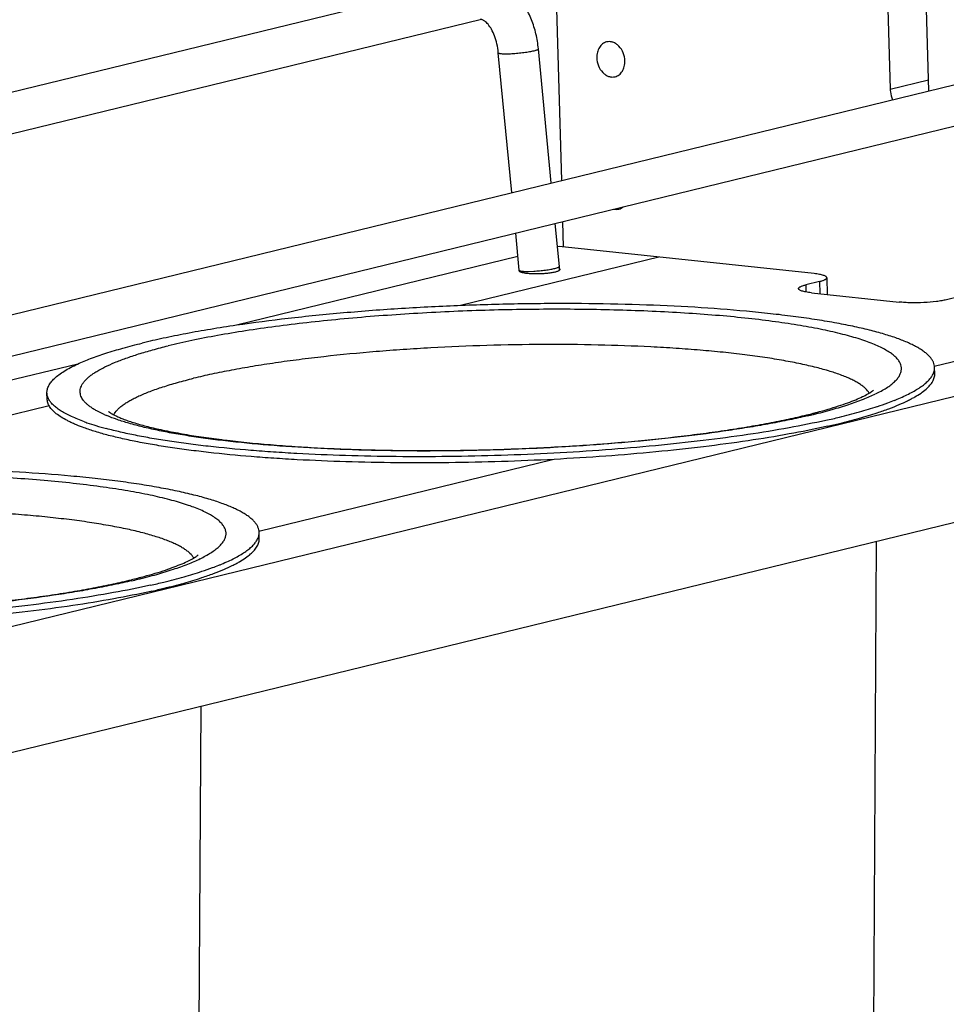
# Model space of a CAD drawing. Units: inches. Extents: x 0 to 17, y 0 to 11.
# Drawn here: x 4.8 to 6.1, y 6.5 to 7.9 of the extents above; entities that cross this region are included whole.
import ezdxf

# ---------------------------------------------------------------- set-up
doc = ezdxf.new("R2010")
doc.units = ezdxf.units.IN
doc.header["$LTSCALE"] = 0.935
doc.header["$MEASUREMENT"] = 0
doc.layers.get('0').update_dxf_attribs({"linetype": 'CONTINUOUS'})
doc.layers.add('02___PRT_ALL_AXES', color=7, linetype='CONTINUOUS')
doc.layers.add('03___PRT_ALL_CURVES', color=7, linetype='CONTINUOUS')

msp = doc.modelspace()

# ---------------------------------------------------------------- linework, layer by layer
at = {"color": 7, "linetype": 'Continuous'}
for p, q in [((6.0718, 7.7842), (6.0519, 8.4816)), ((5.9984, 8.4685), (6.018, 7.7866)), ((5.5592, 7.6592), (5.5392, 8.3565)), ((5.4318, 7.9381), (3.8082, 7.5421)), ((5.4451, 7.8834), (3.4591, 7.3991)), ((3.5671, 7.1733), (6.3171, 7.844)), ((5.4894, 7.6422), (5.4706, 7.8374)), ((5.5446, 7.6556), (5.5266, 7.8428)), ((3.5804, 7.1187), (6.3305, 7.7894)), ((5.5559, 7.5391), (5.5501, 7.599)), ((5.5619, 7.5662), (5.5609, 7.6017)), ((5.4999, 7.5337), (5.4949, 7.5856)), ((5.5556, 7.5668), (5.5533, 7.5663)), ((5.9115, 7.5291), (5.5556, 7.5668)), ((5.498, 7.5528), (5.105, 7.4569)), ((5.9193, 7.5181), (5.9, 7.5134)), ((5.9293, 7.5233), (5.93, 7.5)), ((5.9078, 7.5024), (6.0305, 7.4893)), ((6.1156, 7.4972), (6.0963, 7.4925)), ((3.4787, 6.7166), (6.4462, 7.4404)), ((4.8833, 7.4029), (4.1618, 7.2269)), ((3.4837, 6.542), (6.5422, 7.288))]:
    msp.add_line(p, q, dxfattribs=at)
at = {"color": 9, "linetype": 'Continuous'}
for p, q in [((6.018, 7.7866), (6.0714, 7.7997)), ((5.5135, 7.5322), (5.5202, 7.5325)), ((5.9193, 7.5181), (5.9198, 7.5011)), ((5.9, 7.5134), (5.9002, 7.5034))]:
    msp.add_line(p, q, dxfattribs=at)
at = {"color": 7, "linetype": 'Continuous'}
for centre, radius, start, end in [((5.4215, 7.5261), 0.0788, 4.5044, 5.5005), ((5.4213, 7.5261), 0.1352, 5.0737, 5.4999), ((5.422, 7.5262), 0.1345, 3.2638, 5.0748)]:
    msp.add_arc(centre, radius, start, end, dxfattribs=at)
at = {"color": 9, "linetype": 'Continuous'}
msp.add_arc((5.5103, 7.6604), 0.1283, 270.0923, 271.4378, dxfattribs=at)
at = {"color": 7, "linetype": 'Continuous'}
for points, knots in [([(5.5266, 7.8428), (5.526, 7.8498), (5.5237, 7.8636), (5.5176, 7.8832), (5.5088, 7.9011), (5.4974, 7.9164), (5.4835, 7.9287), (5.4673, 7.9371), (5.4524, 7.94), (5.4405, 7.9398), (5.4346, 7.9388), (5.4318, 7.9381)], [0, 0, 0, 0, 0.138961, 0.274014, 0.403763, 0.528216, 0.648437, 0.766203, 0.882995, 0.941352, 1, 1, 1, 1]), ([(5.4706, 7.8374), (5.4702, 7.8415), (5.469, 7.8494), (5.4658, 7.8605), (5.4616, 7.8697), (5.4575, 7.8758), (5.4542, 7.8794), (5.4521, 7.8812), (5.4503, 7.8824), (5.4488, 7.8831), (5.4476, 7.8835), (5.4467, 7.8836), (5.4458, 7.8836), (5.4453, 7.8835), (5.4451, 7.8834)], [0, 0, 0, 0, 0.221421, 0.428052, 0.610618, 0.760143, 0.81999, 0.868859, 0.906271, 0.934263, 0.955584, 0.972463, 0.986717, 1, 1, 1, 1]), ([(6.018, 7.7866), (6.018, 7.7854), (6.0184, 7.7803), (6.0196, 7.7753), (6.021, 7.7718)], [0, 0, 0, 0, 0.248356, 1, 1, 1, 1]), ([(5.9293, 7.5233), (5.9293, 7.5236), (5.9291, 7.5241), (5.9286, 7.5247), (5.9278, 7.5253), (5.9265, 7.526), (5.9244, 7.5267), (5.9219, 7.5274), (5.9188, 7.5281), (5.9153, 7.5286), (5.9128, 7.5289), (5.9115, 7.5291)], [0, 0, 0, 0, 0.048504, 0.078185, 0.112978, 0.200144, 0.312376, 0.449749, 0.611537, 0.795796, 1, 1, 1, 1]), ([(5.9193, 7.5181), (5.9207, 7.5184), (5.9228, 7.519), (5.9253, 7.5199), (5.9267, 7.5206), (5.9279, 7.5212), (5.9287, 7.5219), (5.9292, 7.5226), (5.9293, 7.5231), (5.9293, 7.5233)], [0, 0, 0, 0, 0.380638, 0.53793, 0.672007, 0.782795, 0.871632, 0.941712, 1, 1, 1, 1]), ([(5.8899, 7.5081), (5.8899, 7.5083), (5.89, 7.5088), (5.8906, 7.5095), (5.8914, 7.5102), (5.8925, 7.5109), (5.894, 7.5115), (5.8964, 7.5124), (5.8985, 7.513), (5.9, 7.5134)], [0, 0, 0, 0, 0.058288, 0.128368, 0.217205, 0.327993, 0.46207, 0.619362, 1, 1, 1, 1]), ([(5.9078, 7.5024), (5.9065, 7.5025), (5.904, 7.5028), (5.9004, 7.5034), (5.8974, 7.504), (5.8948, 7.5047), (5.8928, 7.5054), (5.8914, 7.5061), (5.8906, 7.5068), (5.8901, 7.5073), (5.8899, 7.5078), (5.8899, 7.5081)], [0, 0, 0, 0, 0.204204, 0.388463, 0.550251, 0.687624, 0.799856, 0.887022, 0.921815, 0.951496, 1, 1, 1, 1]), ([(6.0963, 7.4925), (6.0942, 7.492), (6.0895, 7.4911), (6.0791, 7.4896), (6.0647, 7.4885), (6.05, 7.4882), (6.0385, 7.4886), (6.033, 7.4891), (6.0305, 7.4893)], [0, 0, 0, 0, 0.098198, 0.213458, 0.477324, 0.753028, 0.882645, 1, 1, 1, 1])]:
    msp.add_open_spline(points, degree=3, knots=knots, dxfattribs=at)
at = {"color": 9, "linetype": 'Continuous'}
for points, knots in [([(5.4706, 7.8374), (5.4707, 7.8372), (5.471, 7.8369), (5.4715, 7.8367), (5.4721, 7.8365), (5.4728, 7.8363), (5.4741, 7.8361), (5.4772, 7.8358), (5.4825, 7.8358), (5.4899, 7.836), (5.498, 7.8367), (5.5063, 7.8376), (5.5138, 7.8387), (5.5185, 7.8396), (5.5206, 7.8401)], [0, 0, 0, 0, 0.011932, 0.021476, 0.033824, 0.049046, 0.067143, 0.111762, 0.231025, 0.381249, 0.548663, 0.717725, 0.873023, 1, 1, 1, 1]), ([(5.5206, 7.8401), (5.5215, 7.8403), (5.5227, 7.8406), (5.5242, 7.8411), (5.5251, 7.8415), (5.5258, 7.8418), (5.5263, 7.8421), (5.5267, 7.8425), (5.5266, 7.8428)], [0, 0, 0, 0, 0.400369, 0.564223, 0.702242, 0.813532, 0.898323, 1, 1, 1, 1]), ([(5.4999, 7.5337), (5.4999, 7.5335), (5.5, 7.5333), (5.5003, 7.5331), (5.5008, 7.5329), (5.5016, 7.5327), (5.5028, 7.5325), (5.5044, 7.5323), (5.5062, 7.5322), (5.5082, 7.5321), (5.5097, 7.5321), (5.5105, 7.5321)], [0, 0, 0, 0, 0.036878, 0.062684, 0.094813, 0.179386, 0.291727, 0.431552, 0.597573, 0.787767, 1, 1, 1, 1]), ([(5.5202, 7.5325), (5.5229, 7.5326), (5.5283, 7.5331), (5.5362, 7.534), (5.5434, 7.535), (5.5478, 7.5359), (5.5498, 7.5364)], [0, 0, 0, 0, 0.273298, 0.546029, 0.795452, 1, 1, 1, 1]), ([(5.5498, 7.5364), (5.5507, 7.5366), (5.5522, 7.537), (5.5539, 7.5376), (5.5549, 7.538), (5.5554, 7.5384), (5.5557, 7.5386), (5.5559, 7.5389), (5.5559, 7.539)], [0, 0, 0, 0, 0.39014, 0.688829, 0.801463, 0.889221, 0.953793, 1, 1, 1, 1])]:
    msp.add_open_spline(points, degree=3, knots=knots, dxfattribs=at)
msp.add_open_spline([(5.5559, 7.539), (5.5559, 7.539), (5.5559, 7.539), (5.5559, 7.5391)], degree=3, dxfattribs=at)
at = {"layer": '02___PRT_ALL_AXES', "color": 7, "linetype": 'Continuous'}
for p, q in [((5.5563, 7.5338), (5.5569, 7.5347)), ((6.0801, 7.3895), (6.0799, 7.3982)), ((4.8406, 7.354), (4.8404, 7.3626)), ((5.9302, 7.3161), (5.9284, 7.3157)), ((5.1369, 7.1595), (5.1367, 7.1681)), ((5.9922, 6.008), (5.9987, 7.1554)), ((4.9869, 7.086), (4.9852, 7.0856)), ((5.0489, 5.7779), (5.0555, 6.9254))]:
    msp.add_line(p, q, dxfattribs=at)
for centre, radius, start, end in [((5.5003, 7.5332), 0.000852, 170.8662, 181.6508), ((5.5561, 7.5348), 0.000852, 350.8662, 1.6508), ((5.8886, 7.6909), 0.3646, 290.2365, 291.7541), ((5.9062, 7.6462), 0.3166, 291.7868, 292.5212), ((5.8577, 7.7759), 0.4551, 288.2171, 290.1841), ((5.7138, 8.1017), 0.7923, 283.7038, 284.3614), ((5.7293, 8.041), 0.7297, 284.3686, 284.7632), ((5.7088, 8.3059), 1.0058, 282.5988, 283.6987), ((4.9937, 7.6032), 0.2986, 250.2762, 250.9389), ((5.0124, 7.6586), 0.3571, 251.0058, 253.1299), ((5.0412, 7.7546), 0.4573, 253.1691, 255.0759), ((5.7105, 8.2913), 0.9997, 282.6942, 283.6999), ((4.9144, 7.5459), 0.4551, 288.2171, 290.1841), ((4.9453, 7.4608), 0.3646, 290.2365, 291.7541), ((4.963, 7.4161), 0.3166, 291.7868, 292.5212), ((4.7706, 7.8717), 0.7923, 283.7038, 284.3614), ((4.7861, 7.811), 0.7297, 284.3686, 284.7632), ((4.7656, 8.0758), 1.0058, 282.5988, 283.6987), ((4.7673, 8.0613), 0.9997, 282.6942, 283.6999)]:
    msp.add_arc(centre, radius, start, end, dxfattribs=at)
at = {"layer": '02___PRT_ALL_AXES', "color": 9, "linetype": 'Continuous'}
for centre, radius, start, end in [((5.916, 7.5296), 0.1871, 295.8622, 297.0752), ((4.9958, 7.5018), 0.1854, 246.3377, 247.1725), ((5.6977, 8.2061), 0.8992, 283.1376, 283.7043), ((4.9728, 7.2996), 0.1871, 295.8622, 297.0752), ((4.7544, 7.9761), 0.8992, 283.1376, 283.7043)]:
    msp.add_arc(centre, radius, start, end, dxfattribs=at)
at = {"layer": '02___PRT_ALL_AXES', "color": 7, "linetype": 'Continuous'}
for points, knots in [([(5.6219, 7.8524), (5.6208, 7.8521), (5.6188, 7.8514), (5.6161, 7.8497), (5.6137, 7.8474), (5.6109, 7.8437), (5.6086, 7.8378), (5.6081, 7.8328), (5.6081, 7.8302)], [0, 0, 0, 0, 0.111561, 0.225086, 0.342162, 0.463934, 0.722818, 1, 1, 1, 1]), ([(5.6474, 7.826), (5.6473, 7.8298), (5.6457, 7.8373), (5.6407, 7.8453), (5.6353, 7.8498), (5.6309, 7.852), (5.6263, 7.853), (5.6233, 7.8527), (5.6219, 7.8524)], [0, 0, 0, 0, 0.27502, 0.540588, 0.664865, 0.7819, 0.892753, 1, 1, 1, 1]), ([(5.6081, 7.8302), (5.6083, 7.8264), (5.6098, 7.8189), (5.6148, 7.8109), (5.6202, 7.8064), (5.6246, 7.8041), (5.6292, 7.8032), (5.6323, 7.8035), (5.6337, 7.8038)], [0, 0, 0, 0, 0.27502, 0.540588, 0.664865, 0.7819, 0.892753, 1, 1, 1, 1]), ([(5.6337, 7.8038), (5.6347, 7.8041), (5.6367, 7.8048), (5.6395, 7.8065), (5.6419, 7.8087), (5.6447, 7.8125), (5.647, 7.8183), (5.6475, 7.8234), (5.6474, 7.826)], [0, 0, 0, 0, 0.111561, 0.225086, 0.342162, 0.463934, 0.722818, 1, 1, 1, 1]), ([(5.6322, 7.619), (5.6333, 7.6188), (5.6356, 7.6186), (5.6379, 7.6188), (5.639, 7.6191)], [0, 0, 0, 0, 0.504923, 1, 1, 1, 1]), ([(5.639, 7.6191), (5.6401, 7.6194), (5.6422, 7.6202), (5.6442, 7.6214), (5.6451, 7.6222)], [0, 0, 0, 0, 0.494969, 1, 1, 1, 1]), ([(5.4994, 7.5332), (5.4995, 7.533), (5.4996, 7.5327), (5.4998, 7.5324), (5.5, 7.5323)], [0, 0, 0, 0, 0.445715, 1, 1, 1, 1]), ([(5.5, 7.5323), (5.5002, 7.5321), (5.5006, 7.5318), (5.5019, 7.5313), (5.503, 7.531), (5.5038, 7.5308)], [0, 0, 0, 0, 0.180177, 0.406185, 1, 1, 1, 1]), ([(5.5038, 7.5308), (5.5047, 7.5305), (5.507, 7.5301), (5.5092, 7.5298), (5.5104, 7.5297)], [0, 0, 0, 0, 0.454787, 1, 1, 1, 1]), ([(5.5104, 7.5297), (5.5125, 7.5295), (5.5169, 7.5292), (5.5237, 7.529), (5.5309, 7.5292), (5.5378, 7.5296), (5.5442, 7.5304), (5.5489, 7.5312), (5.552, 7.5319), (5.5538, 7.5325), (5.5553, 7.5331), (5.556, 7.5336), (5.5563, 7.5338)], [0, 0, 0, 0, 0.134486, 0.284739, 0.441103, 0.594049, 0.733987, 0.852359, 0.901245, 0.942351, 0.975253, 1, 1, 1, 1]), ([(5.5569, 7.5349), (5.5569, 7.535), (5.5567, 7.5355), (5.5564, 7.5358), (5.5562, 7.5359)], [0, 0, 0, 0, 0.430179, 1, 1, 1, 1]), ([(6.0799, 7.3982), (6.0799, 7.3994), (6.0795, 7.4018), (6.0783, 7.4054), (6.0764, 7.409), (6.0737, 7.4125), (6.0704, 7.4159), (6.0663, 7.4193), (6.0616, 7.4227), (6.0562, 7.426), (6.05, 7.4292), (6.0406, 7.4337), (6.0271, 7.439), (6.0089, 7.4449), (5.9881, 7.4505), (5.965, 7.4558), (5.9394, 7.4607), (5.9117, 7.4653), (5.8819, 7.4695), (5.8501, 7.4733), (5.8044, 7.4779), (5.7434, 7.4825), (5.6666, 7.4859), (5.586, 7.4875), (5.5031, 7.4871), (5.4193, 7.4848), (5.3363, 7.4806), (5.2556, 7.4746), (5.1787, 7.4669), (5.1289, 7.4605), (5.1049, 7.4569)], [0, 0, 0, 0, 0.003611, 0.007358, 0.011364, 0.015726, 0.020521, 0.025804, 0.031614, 0.03798, 0.044919, 0.052443, 0.069272, 0.088482, 0.110048, 0.133911, 0.159994, 0.1882, 0.218417, 0.250522, 0.28438, 0.356757, 0.434288, 0.5156, 0.599241, 0.683713, 0.767501, 0.849103, 0.927064, 1, 1, 1, 1]), ([(5.1049, 7.4569), (5.0928, 7.4552), (5.0693, 7.4515), (5.0352, 7.4455), (5.0034, 7.4391), (4.983, 7.4345), (4.9733, 7.4321)], [0, 0, 0, 0, 0.273749, 0.532515, 0.775034, 1, 1, 1, 1]), ([(4.8832, 7.4029), (4.8892, 7.4056), (4.9021, 7.411), (4.9233, 7.4183), (4.9473, 7.4255), (4.9643, 7.4299), (4.9733, 7.4321)], [0, 0, 0, 0, 0.207274, 0.44353, 0.708179, 1, 1, 1, 1]), ([(4.8404, 7.3626), (4.8404, 7.3635), (4.8404, 7.3652), (4.8411, 7.3686), (4.8428, 7.373), (4.8463, 7.3781), (4.851, 7.3831), (4.8572, 7.3882), (4.8646, 7.3932), (4.8734, 7.3982), (4.8798, 7.4013), (4.8832, 7.4029)], [0, 0, 0, 0, 0.040634, 0.082021, 0.169674, 0.267911, 0.38006, 0.508271, 0.653891, 0.817671, 1, 1, 1, 1]), ([(6.077, 7.3875), (6.078, 7.3892), (6.0791, 7.3918), (6.0798, 7.3955), (6.0799, 7.3973), (6.0799, 7.3982)], [0, 0, 0, 0, 0.518608, 0.761803, 1, 1, 1, 1]), ([(6.0275, 7.3537), (6.0306, 7.3551), (6.0367, 7.3577), (6.0453, 7.3619), (6.0529, 7.366), (6.0597, 7.3702), (6.0655, 7.3745), (6.0703, 7.3787), (6.0742, 7.383), (6.0762, 7.386), (6.077, 7.3875)], [0, 0, 0, 0, 0.169831, 0.326287, 0.469459, 0.599541, 0.716872, 0.822041, 0.915967, 1, 1, 1, 1]), ([(6.0306, 7.3463), (6.0345, 7.348), (6.0402, 7.3506), (6.0474, 7.3543), (6.0537, 7.3577), (6.0607, 7.3621), (6.0678, 7.3675), (6.0733, 7.3729), (6.0773, 7.3784), (6.0793, 7.3831), (6.0801, 7.3868), (6.0802, 7.3886), (6.0801, 7.3895)], [0, 0, 0, 0, 0.185401, 0.270865, 0.351536, 0.498663, 0.627446, 0.739137, 0.83586, 0.921039, 0.960938, 1, 1, 1, 1]), ([(5.9152, 7.3354), (5.9206, 7.3368), (5.9308, 7.3396), (5.9452, 7.3441), (5.9581, 7.3485), (5.9693, 7.3528), (5.9787, 7.357), (5.9852, 7.3603), (5.9894, 7.3628), (5.9921, 7.3645), (5.9939, 7.3658), (5.9948, 7.3666)], [0, 0, 0, 0, 0.19301, 0.36943, 0.528314, 0.668366, 0.788026, 0.885199, 0.924567, 0.957169, 1, 1, 1, 1]), ([(4.8432, 7.3533), (4.8423, 7.3548), (4.841, 7.3578), (4.8404, 7.3611), (4.8404, 7.3626)], [0, 0, 0, 0, 0.515521, 1, 1, 1, 1]), ([(4.8901, 7.3146), (4.8863, 7.316), (4.8808, 7.3182), (4.8737, 7.3214), (4.8675, 7.3245), (4.8607, 7.3283), (4.8536, 7.3332), (4.8481, 7.3382), (4.844, 7.3433), (4.8418, 7.3478), (4.8409, 7.3514), (4.8407, 7.3532), (4.8406, 7.354)], [0, 0, 0, 0, 0.184402, 0.269449, 0.349755, 0.496356, 0.624949, 0.736781, 0.833999, 0.920012, 0.96041, 1, 1, 1, 1]), ([(4.893, 7.3221), (4.8897, 7.3233), (4.8836, 7.3256), (4.875, 7.3293), (4.8673, 7.3331), (4.8605, 7.3369), (4.8547, 7.3409), (4.8499, 7.3449), (4.846, 7.3489), (4.844, 7.3518), (4.8432, 7.3533)], [0, 0, 0, 0, 0.170905, 0.328021, 0.47144, 0.601417, 0.718387, 0.82302, 0.916366, 1, 1, 1, 1]), ([(5.947, 7.3287), (5.9564, 7.331), (5.9741, 7.3356), (5.9917, 7.3409), (5.9999, 7.3436)], [0, 0, 0, 0, 0.525744, 1, 1, 1, 1]), ([(5.9999, 7.3349), (6.0053, 7.3367), (6.0157, 7.3403), (6.0258, 7.3443), (6.0306, 7.3463)], [0, 0, 0, 0, 0.524434, 1, 1, 1, 1]), ([(5.9282, 7.3243), (5.9111, 7.3205), (5.8749, 7.3132), (5.8177, 7.3039), (5.7555, 7.2956), (5.6891, 7.2885), (5.6195, 7.2827), (5.5477, 7.2782), (5.4746, 7.2751), (5.4013, 7.2735), (5.3288, 7.2734), (5.2582, 7.2748), (5.201, 7.2772), (5.1569, 7.2799), (5.1157, 7.283), (5.076, 7.2867), (5.0383, 7.2913), (5.0121, 7.295), (4.9875, 7.2989), (4.9645, 7.3032), (4.9434, 7.3077), (4.9299, 7.311), (4.9234, 7.3127)], [0, 0, 0, 0, 0.052002, 0.109554, 0.171918, 0.238259, 0.307678, 0.37923, 0.451934, 0.524795, 0.596812, 0.666998, 0.734396, 0.766762, 0.798092, 0.857228, 0.884841, 0.911029, 0.93571, 0.958808, 0.980258, 1, 1, 1, 1]), ([(4.9265, 7.3366), (4.9265, 7.3366), (4.9267, 7.3364), (4.9268, 7.3363), (4.9271, 7.3361), (4.9274, 7.3359), (4.9278, 7.3356), (4.9283, 7.3353), (4.929, 7.3347), (4.9301, 7.334), (4.9317, 7.3331), (4.9336, 7.3321), (4.9357, 7.331), (4.938, 7.3299), (4.9406, 7.3287), (4.9435, 7.3275), (4.9477, 7.3258), (4.9536, 7.3237), (4.9612, 7.3212), (4.9697, 7.3186), (4.979, 7.3161), (4.989, 7.3137), (4.9997, 7.3112), (5.0111, 7.3089), (5.0275, 7.3057), (5.0495, 7.3021), (5.0777, 7.2981), (5.108, 7.2945), (5.1401, 7.2913), (5.1741, 7.2886), (5.2095, 7.2863), (5.2463, 7.2845), (5.2843, 7.2832), (5.3365, 7.2821), (5.4031, 7.282), (5.4836, 7.2838), (5.5636, 7.2876), (5.6414, 7.2932), (5.7041, 7.2994), (5.7519, 7.3053), (5.7856, 7.3099), (5.8175, 7.3149), (5.8475, 7.3203), (5.8753, 7.3258), (5.8931, 7.3299), (5.9015, 7.332)], [0, 0, 0, 0, 0.000154, 0.000378, 0.000697, 0.001105, 0.001602, 0.002184, 0.002847, 0.004407, 0.006262, 0.008395, 0.010797, 0.013456, 0.016362, 0.019505, 0.022873, 0.030262, 0.038481, 0.047486, 0.057234, 0.067696, 0.078844, 0.090651, 0.10309, 0.129773, 0.15871, 0.189721, 0.222627, 0.257243, 0.293382, 0.330851, 0.369456, 0.408993, 0.490049, 0.572357, 0.654231, 0.733996, 0.810008, 0.846109, 0.880682, 0.913541, 0.9445, 0.973376, 1, 1, 1, 1]), ([(5.9473, 7.3201), (5.9566, 7.3223), (5.9742, 7.3269), (5.9917, 7.3322), (5.9999, 7.3349)], [0, 0, 0, 0, 0.525551, 1, 1, 1, 1]), ([(4.924, 7.304), (4.918, 7.3056), (4.9066, 7.3089), (4.8954, 7.3127), (4.8901, 7.3146)], [0, 0, 0, 0, 0.526865, 1, 1, 1, 1]), ([(5.9284, 7.3157), (5.9113, 7.3118), (5.8751, 7.3046), (5.818, 7.2953), (5.7558, 7.287), (5.6895, 7.2799), (5.6199, 7.274), (5.5481, 7.2696), (5.475, 7.2665), (5.4018, 7.2649), (5.3294, 7.2648), (5.2588, 7.2662), (5.2016, 7.2686), (5.1575, 7.2713), (5.1162, 7.2743), (5.0766, 7.2781), (5.0389, 7.2827), (5.0127, 7.2863), (4.9881, 7.2903), (4.9651, 7.2945), (4.9439, 7.299), (4.9304, 7.3023), (4.924, 7.304)], [0, 0, 0, 0, 0.051997, 0.109541, 0.171891, 0.238216, 0.307617, 0.37915, 0.451838, 0.524684, 0.596691, 0.666871, 0.73427, 0.766639, 0.797974, 0.857126, 0.88475, 0.910952, 0.935649, 0.958766, 0.980235, 1, 1, 1, 1]), ([(5.1367, 7.1681), (5.1366, 7.1693), (5.1363, 7.1718), (5.1351, 7.1754), (5.1332, 7.1789), (5.1305, 7.1824), (5.1272, 7.1859), (5.1231, 7.1893), (5.1184, 7.1926), (5.1129, 7.1959), (5.1068, 7.1992), (5.0974, 7.2036), (5.0839, 7.2089), (5.0657, 7.2148), (5.0449, 7.2204), (5.0217, 7.2257), (4.9962, 7.2307), (4.9685, 7.2353), (4.9387, 7.2395), (4.9069, 7.2433), (4.8611, 7.2479), (4.8002, 7.2524), (4.7234, 7.2559), (4.6428, 7.2575), (4.5598, 7.2571), (4.4761, 7.2548), (4.3931, 7.2506), (4.3124, 7.2446), (4.2355, 7.2369), (4.1857, 7.2304), (4.1617, 7.2269)], [0, 0, 0, 0, 0.003611, 0.007358, 0.011364, 0.015726, 0.020521, 0.025804, 0.031614, 0.03798, 0.044919, 0.052443, 0.069272, 0.088482, 0.110048, 0.133911, 0.159994, 0.1882, 0.218417, 0.250522, 0.28438, 0.356757, 0.434288, 0.5156, 0.599241, 0.683713, 0.767501, 0.849103, 0.927064, 1, 1, 1, 1]), ([(5.0874, 7.1163), (5.0913, 7.118), (5.097, 7.1205), (5.1042, 7.1242), (5.1105, 7.1277), (5.1174, 7.132), (5.1245, 7.1374), (5.1301, 7.1429), (5.1341, 7.1483), (5.1361, 7.1531), (5.1368, 7.1568), (5.1369, 7.1586), (5.1369, 7.1595)], [0, 0, 0, 0, 0.185401, 0.270865, 0.351536, 0.498663, 0.627446, 0.739137, 0.83586, 0.921039, 0.960938, 1, 1, 1, 1]), ([(5.1338, 7.1574), (5.1348, 7.1591), (5.1359, 7.1618), (5.1366, 7.1654), (5.1367, 7.1672), (5.1367, 7.1681)], [0, 0, 0, 0, 0.518608, 0.761803, 1, 1, 1, 1]), ([(5.0842, 7.1237), (5.0874, 7.125), (5.0935, 7.1276), (5.1021, 7.1318), (5.1097, 7.136), (5.1164, 7.1402), (5.1222, 7.1444), (5.1271, 7.1487), (5.1309, 7.1529), (5.133, 7.1559), (5.1338, 7.1574)], [0, 0, 0, 0, 0.169831, 0.326287, 0.469459, 0.599541, 0.716872, 0.822041, 0.915967, 1, 1, 1, 1]), ([(4.972, 7.1054), (4.9773, 7.1068), (4.9875, 7.1096), (5.002, 7.114), (5.0149, 7.1185), (5.0261, 7.1228), (5.0354, 7.1269), (5.042, 7.1303), (5.0461, 7.1327), (5.0489, 7.1345), (5.0506, 7.1358), (5.0516, 7.1366)], [0, 0, 0, 0, 0.19301, 0.36943, 0.528314, 0.668366, 0.788026, 0.885199, 0.924567, 0.957169, 1, 1, 1, 1]), ([(3.9833, 7.1065), (3.9832, 7.1065), (3.9835, 7.1064), (3.9836, 7.1063), (3.9838, 7.1061), (3.9842, 7.1058), (3.9846, 7.1055), (3.985, 7.1052), (3.9858, 7.1047), (3.9869, 7.104), (3.9885, 7.103), (3.9903, 7.102), (3.9924, 7.101), (3.9948, 7.0998), (3.9974, 7.0987), (4.0002, 7.0975), (4.0045, 7.0958), (4.0103, 7.0937), (4.018, 7.0911), (4.0265, 7.0886), (4.0358, 7.0861), (4.0458, 7.0836), (4.0565, 7.0812), (4.0678, 7.0788), (4.0843, 7.0757), (4.1063, 7.072), (4.1345, 7.068), (4.1647, 7.0645), (4.1969, 7.0613), (4.2308, 7.0586), (4.2663, 7.0563), (4.3031, 7.0545), (4.341, 7.0532), (4.3933, 7.0521), (4.4599, 7.052), (4.5404, 7.0538), (4.6204, 7.0576), (4.6982, 7.0632), (4.7609, 7.0694), (4.8087, 7.0752), (4.8424, 7.0799), (4.8743, 7.0849), (4.9042, 7.0902), (4.9321, 7.0958), (4.9498, 7.0998), (4.9583, 7.1019)], [0, 0, 0, 0, 0.000154, 0.000378, 0.000697, 0.001105, 0.001602, 0.002184, 0.002847, 0.004407, 0.006262, 0.008395, 0.010797, 0.013456, 0.016362, 0.019505, 0.022873, 0.030262, 0.038481, 0.047486, 0.057234, 0.067696, 0.078844, 0.090651, 0.10309, 0.129773, 0.15871, 0.189721, 0.222627, 0.257243, 0.293382, 0.330851, 0.369456, 0.408993, 0.490049, 0.572357, 0.654231, 0.733996, 0.810008, 0.846109, 0.880682, 0.913541, 0.9445, 0.973376, 1, 1, 1, 1]), ([(5.0038, 7.0986), (5.0131, 7.1009), (5.0309, 7.1055), (5.0484, 7.1108), (5.0567, 7.1136)], [0, 0, 0, 0, 0.525744, 1, 1, 1, 1]), ([(5.004, 7.09), (5.0133, 7.0923), (5.031, 7.0969), (5.0484, 7.1021), (5.0566, 7.1048)], [0, 0, 0, 0, 0.525551, 1, 1, 1, 1]), ([(5.0566, 7.1048), (5.0621, 7.1066), (5.0724, 7.1102), (5.0826, 7.1142), (5.0874, 7.1163)], [0, 0, 0, 0, 0.524434, 1, 1, 1, 1]), ([(4.985, 7.0942), (4.9679, 7.0904), (4.9317, 7.0832), (4.8745, 7.0739), (4.8123, 7.0656), (4.7459, 7.0585), (4.6763, 7.0526), (4.6045, 7.0481), (4.5314, 7.0451), (4.4581, 7.0435), (4.3856, 7.0434), (4.315, 7.0448), (4.2578, 7.0472), (4.2137, 7.0499), (4.1724, 7.0529), (4.1328, 7.0567), (4.095, 7.0613), (4.0689, 7.0649), (4.0442, 7.0689), (4.0213, 7.0731), (4.0001, 7.0776), (3.9866, 7.081), (3.9802, 7.0827)], [0, 0, 0, 0, 0.052002, 0.109554, 0.171918, 0.238259, 0.307678, 0.37923, 0.451934, 0.524795, 0.596812, 0.666998, 0.734396, 0.766762, 0.798092, 0.857228, 0.884841, 0.911029, 0.93571, 0.958808, 0.980258, 1, 1, 1, 1]), ([(4.9852, 7.0856), (4.9681, 7.0818), (4.9319, 7.0746), (4.8747, 7.0652), (4.8126, 7.057), (4.7462, 7.0498), (4.6767, 7.044), (4.6048, 7.0395), (4.5318, 7.0365), (4.4585, 7.0349), (4.3861, 7.0348), (4.3155, 7.0361), (4.2584, 7.0385), (4.2143, 7.0412), (4.173, 7.0443), (4.1334, 7.048), (4.0956, 7.0526), (4.0694, 7.0563), (4.0448, 7.0602), (4.0219, 7.0645), (4.0007, 7.069), (3.9872, 7.0723), (3.9808, 7.074)], [0, 0, 0, 0, 0.051997, 0.109541, 0.171891, 0.238216, 0.307617, 0.37915, 0.451838, 0.524684, 0.596691, 0.666871, 0.73427, 0.766639, 0.797974, 0.857126, 0.88475, 0.910952, 0.935649, 0.958766, 0.980235, 1, 1, 1, 1])]:
    msp.add_open_spline(points, degree=3, knots=knots, dxfattribs=at)
at = {"layer": '02___PRT_ALL_AXES', "color": 9, "linetype": 'Continuous'}
for points, knots in [([(6.0011, 7.3631), (6.0038, 7.3644), (6.0088, 7.3671), (6.0156, 7.3714), (6.0213, 7.3757), (6.026, 7.3801), (6.0296, 7.3844), (6.0321, 7.3888), (6.0335, 7.3933), (6.0338, 7.3977), (6.0328, 7.4021), (6.0308, 7.4064), (6.0276, 7.4106), (6.0233, 7.4147), (6.018, 7.4187), (6.0116, 7.4227), (6.0041, 7.4265), (5.9956, 7.4303), (5.9861, 7.434), (5.9756, 7.4376), (5.9641, 7.4411), (5.9468, 7.4457), (5.923, 7.4511), (5.8916, 7.4569), (5.857, 7.4621), (5.8192, 7.4667), (5.7787, 7.4706), (5.7358, 7.4738), (5.6907, 7.4763), (5.6274, 7.4787), (5.5456, 7.4798), (5.4461, 7.4781), (5.347, 7.4734), (5.2662, 7.4672), (5.204, 7.4607), (5.1601, 7.4554), (5.1185, 7.4494), (5.0795, 7.443), (5.0435, 7.4361), (5.0205, 7.4309), (5.0096, 7.4283)], [0, 0, 0, 0, 0.008155, 0.01549, 0.022029, 0.027817, 0.032924, 0.03746, 0.041582, 0.045506, 0.049477, 0.053735, 0.058474, 0.063831, 0.0699, 0.07674, 0.084386, 0.092859, 0.102169, 0.112319, 0.123301, 0.135108, 0.161139, 0.190269, 0.222314, 0.257058, 0.294256, 0.333641, 0.374925, 0.417804, 0.507058, 0.598745, 0.690122, 0.778456, 0.820657, 0.861123, 0.899557, 0.935682, 0.969248, 1, 1, 1, 1]), ([(4.9214, 7.3319), (4.9175, 7.3336), (4.912, 7.3363), (4.9052, 7.3402), (4.9009, 7.3431), (4.8971, 7.3461), (4.8939, 7.349), (4.8913, 7.352), (4.8892, 7.3551), (4.8878, 7.3581), (4.8869, 7.3613), (4.8865, 7.3644), (4.8868, 7.3676), (4.8877, 7.3707), (4.8892, 7.3739), (4.8913, 7.3771), (4.8939, 7.3802), (4.8971, 7.3833), (4.9008, 7.3865), (4.9051, 7.3896), (4.9119, 7.3939), (4.9218, 7.3992), (4.9354, 7.4053), (4.9511, 7.4113), (4.9688, 7.4172), (4.9885, 7.4229), (5.0024, 7.4265), (5.0096, 7.4283)], [0, 0, 0, 0, 0.065363, 0.094436, 0.121173, 0.145664, 0.168043, 0.188493, 0.207258, 0.224663, 0.24112, 0.25712, 0.273196, 0.289874, 0.307625, 0.326836, 0.347809, 0.370769, 0.395883, 0.423273, 0.453019, 0.519762, 0.59637, 0.682869, 0.779159, 0.885001, 1, 1, 1, 1]), ([(5.9886, 7.3622), (5.9872, 7.3646), (5.9843, 7.3681), (5.9795, 7.3721), (5.975, 7.3752), (5.9699, 7.3783), (5.964, 7.3813), (5.9574, 7.3843), (5.9474, 7.3883), (5.9332, 7.3931), (5.9141, 7.3983), (5.8925, 7.4033), (5.8686, 7.4079), (5.8424, 7.4121), (5.8142, 7.416), (5.784, 7.4194), (5.752, 7.4223), (5.7184, 7.4249), (5.6709, 7.4276), (5.6091, 7.4298), (5.5327, 7.4304), (5.4548, 7.4291), (5.3897, 7.4263), (5.3381, 7.4231), (5.2883, 7.4194), (5.2398, 7.4147), (5.1929, 7.4091), (5.1599, 7.4046), (5.1284, 7.3997), (5.0988, 7.3945), (5.0713, 7.389), (5.0536, 7.385), (5.0451, 7.383)], [0, 0, 0, 0, 0.008732, 0.013845, 0.019518, 0.025782, 0.032658, 0.040157, 0.048287, 0.066442, 0.087102, 0.110207, 0.135664, 0.163364, 0.193172, 0.224944, 0.258517, 0.293719, 0.330366, 0.407213, 0.487432, 0.569314, 0.651106, 0.691423, 0.731064, 0.807479, 0.843849, 0.878737, 0.911958, 0.943348, 0.97275, 1, 1, 1, 1]), ([(4.9336, 7.332), (4.9348, 7.3344), (4.9375, 7.3379), (4.9418, 7.3421), (4.9459, 7.3454), (4.9507, 7.3487), (4.9562, 7.3519), (4.9623, 7.3552), (4.9716, 7.3597), (4.9849, 7.3651), (5.0029, 7.3713), (5.0232, 7.3774), (5.0376, 7.3811), (5.0451, 7.383)], [0, 0, 0, 0, 0.06514, 0.103125, 0.145172, 0.191513, 0.242295, 0.297608, 0.357509, 0.491124, 0.643068, 0.812955, 1, 1, 1, 1]), ([(5.9107, 7.3325), (5.9194, 7.3347), (5.936, 7.339), (5.9593, 7.346), (5.9796, 7.3533), (5.992, 7.3586), (5.9976, 7.3613)], [0, 0, 0, 0, 0.295029, 0.560815, 0.796005, 1, 1, 1, 1]), ([(5.902, 7.3305), (5.8938, 7.3286), (5.8767, 7.3248), (5.8502, 7.3196), (5.822, 7.3147), (5.7815, 7.3083), (5.7277, 7.3012), (5.6598, 7.2942), (5.5886, 7.2886), (5.5152, 7.2845), (5.4409, 7.282), (5.3668, 7.2812), (5.2944, 7.2821), (5.2248, 7.2846), (5.1592, 7.2886), (5.1075, 7.2934), (5.0691, 7.298), (5.0426, 7.3018), (5.0179, 7.3058), (4.9951, 7.3102), (4.9743, 7.3149), (4.9555, 7.3198), (4.9389, 7.325), (4.9286, 7.3289), (4.9239, 7.3309)], [0, 0, 0, 0, 0.025731, 0.053183, 0.08224, 0.112788, 0.177884, 0.247427, 0.320283, 0.395255, 0.471107, 0.546587, 0.62045, 0.691479, 0.758514, 0.820467, 0.849229, 0.87636, 0.901759, 0.925334, 0.947003, 0.9667, 0.984375, 1, 1, 1, 1]), ([(5.0579, 7.133), (5.0606, 7.1344), (5.0655, 7.1371), (5.0723, 7.1414), (5.0781, 7.1457), (5.0828, 7.15), (5.0864, 7.1544), (5.0889, 7.1588), (5.0903, 7.1632), (5.0906, 7.1676), (5.0896, 7.172), (5.0875, 7.1763), (5.0843, 7.1805), (5.0801, 7.1846), (5.0747, 7.1887), (5.0683, 7.1926), (5.0609, 7.1965), (5.0524, 7.2003), (5.0429, 7.204), (5.0324, 7.2076), (5.0208, 7.211), (5.0036, 7.2157), (4.9797, 7.2211), (4.9484, 7.2268), (4.9137, 7.232), (4.876, 7.2366), (4.8355, 7.2405), (4.7926, 7.2438), (4.7475, 7.2463), (4.6842, 7.2487), (4.6024, 7.2497), (4.5029, 7.248), (4.4038, 7.2434), (4.3229, 7.2371), (4.2608, 7.2307), (4.2169, 7.2253), (4.1753, 7.2194), (4.1363, 7.2129), (4.1002, 7.206), (4.0773, 7.2009), (4.0664, 7.1982)], [0, 0, 0, 0, 0.008155, 0.01549, 0.022029, 0.027817, 0.032924, 0.03746, 0.041582, 0.045506, 0.049477, 0.053735, 0.058474, 0.063831, 0.0699, 0.07674, 0.084386, 0.092859, 0.102169, 0.112319, 0.123301, 0.135108, 0.161139, 0.190269, 0.222314, 0.257058, 0.294256, 0.333641, 0.374925, 0.417804, 0.507058, 0.598745, 0.690122, 0.778456, 0.820657, 0.861123, 0.899557, 0.935682, 0.969248, 1, 1, 1, 1]), ([(5.0454, 7.1322), (5.044, 7.1346), (5.041, 7.138), (5.0363, 7.142), (5.0318, 7.1452), (5.0266, 7.1482), (5.0208, 7.1513), (5.0142, 7.1542), (5.0042, 7.1582), (4.99, 7.163), (4.9709, 7.1683), (4.9493, 7.1732), (4.9254, 7.1778), (4.8992, 7.1821), (4.8709, 7.1859), (4.8407, 7.1893), (4.8087, 7.1923), (4.7751, 7.1948), (4.7277, 7.1976), (4.6659, 7.1998), (4.5895, 7.2004), (4.5116, 7.199), (4.4464, 7.1963), (4.3949, 7.1931), (4.345, 7.1893), (4.2966, 7.1847), (4.2497, 7.1791), (4.2166, 7.1746), (4.1852, 7.1697), (4.1556, 7.1645), (4.128, 7.159), (4.1104, 7.155), (4.1019, 7.1529)], [0, 0, 0, 0, 0.008732, 0.013845, 0.019518, 0.025782, 0.032658, 0.040157, 0.048287, 0.066442, 0.087102, 0.110207, 0.135664, 0.163364, 0.193172, 0.224944, 0.258517, 0.293719, 0.330366, 0.407213, 0.487432, 0.569314, 0.651106, 0.691423, 0.731064, 0.807479, 0.843849, 0.878737, 0.911958, 0.943348, 0.97275, 1, 1, 1, 1]), ([(4.9674, 7.1025), (4.9762, 7.1046), (4.9928, 7.109), (5.0161, 7.116), (5.0364, 7.1232), (5.0488, 7.1285), (5.0544, 7.1313)], [0, 0, 0, 0, 0.295029, 0.560815, 0.796005, 1, 1, 1, 1]), ([(4.9588, 7.1004), (4.9506, 7.0985), (4.9335, 7.0948), (4.907, 7.0896), (4.8788, 7.0846), (4.8383, 7.0783), (4.7844, 7.0712), (4.7166, 7.0641), (4.6454, 7.0585), (4.572, 7.0545), (4.4976, 7.052), (4.4236, 7.0512), (4.3512, 7.052), (4.2816, 7.0545), (4.2159, 7.0586), (4.1643, 7.0634), (4.1258, 7.068), (4.0994, 7.0717), (4.0747, 7.0758), (4.0519, 7.0802), (4.0311, 7.0848), (4.0123, 7.0898), (3.9957, 7.095), (3.9854, 7.0988), (3.9807, 7.1008)], [0, 0, 0, 0, 0.025731, 0.053183, 0.08224, 0.112788, 0.177884, 0.247427, 0.320283, 0.395255, 0.471107, 0.546587, 0.62045, 0.691479, 0.758514, 0.820467, 0.849229, 0.87636, 0.901759, 0.925334, 0.947003, 0.9667, 0.984375, 1, 1, 1, 1])]:
    msp.add_open_spline(points, degree=3, knots=knots, dxfattribs=at)
at = {"layer": '03___PRT_ALL_CURVES', "color": 7, "linetype": 'Continuous'}
for p, q in [((5.695, 7.552), (5.4178, 7.4844)), ((6.0795, 7.3997), (6.3331, 7.4616)), ((4.8436, 7.3444), (4.4745, 7.2544)), ((5.1363, 7.1697), (5.5464, 7.2697))]:
    msp.add_line(p, q, dxfattribs=at)

doc.saveas('drawing.dxf')
